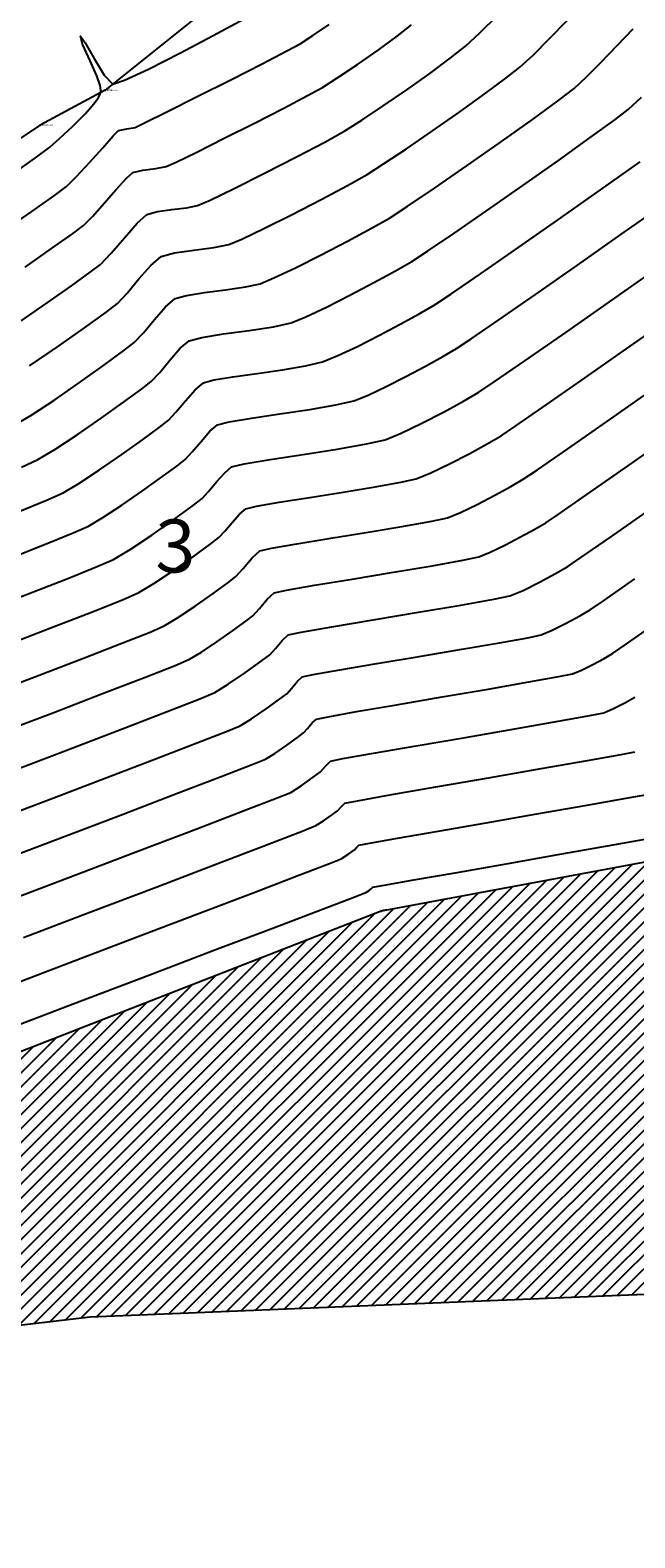
# Model space of a CAD drawing. Units: inches. Extents: x -185 to 7081, y -1435 to 228.
# Drawn here: x 7022 to 7025, y -1390 to -1381 of the extents above; entities that cross this region are included whole.
import ezdxf

# ---------------------------------------------------------------- set-up
doc = ezdxf.new("R2010")
doc.units = ezdxf.units.IN
doc.header["$MEASUREMENT"] = 0
doc.layers.get('0').update_dxf_attribs({"color": 250, "linetype": 'CONTINUOUS', "lineweight": 100})
doc.styles.add('ARIAL', font='arial.ttf', dxfattribs={"height": 0.1})
doc.styles.get("Standard").update_dxf_attribs({"font": 'txt', "width": 0.75})

msp = doc.modelspace()

# ---------------------------------------------------------------- hatches: boundary and pattern name
at = {"lineweight": -3, "true_color": 0x68eefd}
h = msp.add_hatch(dxfattribs=at)
h.set_pattern_fill('ANSI31', color=141, scale=0.432)
h.set_pattern_definition([(45, (-230979.835345, -280960.95198), (-0.038183766184, 0.038183766184), [])])
edge = h.paths.add_edge_path()
edge.add_line((7037.6662, -1353.4104), (7039.0445, -1353.3892))
edge.add_line((7039.0445, -1353.3892), (7039.9473, -1352.5379))
edge.add_line((7039.9473, -1352.5379), (7041.3817, -1352.5171))
edge.add_line((7041.3817, -1352.5171), (7042.8604, -1352.5632))
edge.add_line((7042.8604, -1352.5632), (7044.5139, -1352.3988))
edge.add_line((7044.5139, -1352.3988), (7045.843, -1352.7444))
edge.add_line((7045.843, -1352.7444), (7047.7511, -1353.1609))
edge.add_line((7047.7511, -1353.1609), (7049.4172, -1354.0208))
edge.add_line((7049.4172, -1354.0208), (7050.2407, -1355.126))
edge.add_line((7050.2407, -1355.126), (7050.1622, -1356.6713))
edge.add_line((7050.1622, -1356.6713), (7050.6534, -1358.0562))
edge.add_line((7050.6534, -1358.0562), (7051.6187, -1359.0941))
edge.add_line((7051.6187, -1359.0941), (7051.9084, -1360.4454))
edge.add_line((7051.9084, -1360.4454), (7053.0045, -1361.3408))
edge.add_line((7053.0045, -1361.3408), (7054.2789, -1361.7703))
edge.add_line((7054.2789, -1361.7703), (7054.725, -1362.8592))
edge.add_line((7054.725, -1362.8592), (7055.3628, -1364.063))
edge.add_line((7055.3628, -1364.063), (7055.7785, -1365.3879))
edge.add_line((7055.7785, -1365.3879), (7056.578, -1366.3963))
edge.add_line((7056.578, -1366.3963), (7057.0704, -1367.844))
edge.add_line((7057.0704, -1367.844), (7057.5631, -1368.9158))
edge.add_line((7057.5631, -1368.9158), (7058.2746, -1370.1013))
edge.add_line((7058.2746, -1370.1013), (7058.394, -1371.3715))
edge.add_line((7058.394, -1371.3715), (7058.5644, -1371.8028))
edge.add_line((7058.5644, -1371.8028), (7058.6809, -1372.5144))
edge.add_line((7058.6809, -1372.5144), (7058.6626, -1372.6293))
edge.add_line((7058.6626, -1372.6293), (7058.4951, -1373.6874))
edge.add_line((7058.4951, -1373.6874), (7058.2386, -1374.497))
edge.add_line((7058.2386, -1374.497), (7058.1545, -1374.9757))
edge.add_line((7058.1545, -1374.9757), (7057.8918, -1375.6199))
edge.add_line((7057.8918, -1375.6199), (7057.8047, -1376.6197))
edge.add_line((7057.8047, -1376.6197), (7058.1165, -1377.2736))
edge.add_line((7058.1165, -1377.2736), (7058.533, -1378.6008))
edge.add_line((7058.533, -1378.6008), (7059.1339, -1379.5472))
edge.add_line((7067.3897, -1374.7793), (7067.0289, -1375.3277))
edge.add_line((7067.3897, -1374.7793), (7065.9694, -1374.2405))
edge.add_line((7065.9694, -1374.2405), (7064.2795, -1373.4453))
edge.add_line((7064.2795, -1373.4453), (7061.988, -1373.9664))
edge.add_line((7061.988, -1373.9664), (7060.5266, -1375.9404))
edge.add_line((7060.5266, -1375.9404), (7059.1339, -1379.5472))
edge.add_line((7067.0289, -1375.3277), (7065.7213, -1375.3111))
edge.add_line((7065.7213, -1375.3111), (7064.2344, -1374.5454))
edge.add_line((7064.2344, -1374.5454), (7062.8851, -1374.8068))
edge.add_line((7062.8851, -1374.8068), (7061.4613, -1377.1325))
edge.add_line((7061.4613, -1377.1325), (7060.3223, -1379.2816))
edge.add_line((7060.3223, -1379.2816), (7058.7401, -1382.3496))
edge.add_line((7058.7401, -1382.3496), (7058.0726, -1383.439))
edge.add_line((7058.0726, -1383.439), (7057.0302, -1384.7518))
edge.add_line((7057.0302, -1384.7518), (7056.1727, -1384.6567))
edge.add_line((7056.1727, -1384.6567), (7054.9027, -1386.1696))
edge.add_line((7054.9027, -1386.1696), (7053.0434, -1387.4888))
edge.add_line((7053.0434, -1387.4888), (7051.6337, -1386.5019))
edge.add_line((7051.6337, -1386.5019), (7051.133, -1386.0702))
edge.add_line((7051.133, -1386.0702), (7049.6919, -1387.2153))
edge.add_line((7049.6919, -1387.2153), (7048.7334, -1386.9833))
edge.add_line((7048.7334, -1386.9833), (7046.6825, -1387.8351))
edge.add_line((7046.6825, -1387.8351), (7045.3859, -1388.1916))
edge.add_line((7045.3859, -1388.1916), (7044.0051, -1388.3247))
edge.add_line((7044.0051, -1388.3247), (7041.7275, -1388.689))
edge.add_line((7041.7275, -1388.689), (7039.789, -1388.8562))
edge.add_line((7039.789, -1388.8562), (7036.9353, -1389.1705))
edge.add_line((7036.9353, -1389.1705), (7035.1404, -1389.4263))
edge.add_line((7035.1404, -1389.4263), (7031.8802, -1389.4504))
edge.add_line((7031.8802, -1389.4504), (7029.7622, -1389.5026))
edge.add_line((7029.7622, -1389.5026), (7026.6422, -1389.0671))
edge.add_line((7026.6422, -1389.0671), (7026.7768, -1388.4876))
edge.add_line((7026.7768, -1388.4876), (7025.5916, -1388.1561))
edge.add_line((7025.5916, -1388.1561), (7023.0803, -1388.259))
edge.add_line((7023.0803, -1388.259), (7022.3589, -1388.2886))
edge.add_line((7022.3589, -1388.2886), (7020.73, -1388.4793))
edge.add_line((7020.73, -1388.4793), (7019.1604, -1389.1438))
edge.add_line((7026.0199, -1338.8699), (7025.7059, -1340.0363))
edge.add_line((7025.7059, -1340.0363), (7025.4995, -1341.1651))
edge.add_line((7025.4995, -1341.1651), (7024.79, -1342.9352))
edge.add_line((7024.79, -1342.9352), (7024.5442, -1345.1709))
edge.add_line((7024.5442, -1345.1709), (7024.508, -1345.2475))
edge.add_line((7024.508, -1345.2475), (7024.1812, -1350.3062))
edge.add_line((7024.1812, -1350.3062), (7025.4352, -1349.9642))
edge.add_line((7025.4352, -1349.9642), (7027.2518, -1353.0933))
edge.add_line((7027.2518, -1353.0933), (7027.8509, -1353.7363))
edge.add_line((7027.8509, -1353.7363), (7029.1322, -1355.0215))
edge.add_line((7029.1322, -1355.0215), (7030.247, -1355.9336))
edge.add_line((7030.247, -1355.9336), (7031.3783, -1356.3323))
edge.add_line((7031.3783, -1356.3323), (7032.5224, -1356.1716))
edge.add_line((7032.5224, -1356.1716), (7033.7476, -1356.1631))
edge.add_line((7033.7476, -1356.1631), (7034.9765, -1356.717))
edge.add_line((7034.9765, -1356.717), (7035.9275, -1357.3686))
edge.add_line((7035.9275, -1357.3686), (7036.6316, -1358.2088))
edge.add_line((7036.6316, -1358.2088), (7037.2592, -1359.1837))
edge.add_line((7037.2592, -1359.1837), (7038.5277, -1358.2092))
edge.add_line((7038.5277, -1358.2092), (7039.0435, -1357.3609))
edge.add_line((7039.0435, -1357.3609), (7040.3602, -1357.0507))
edge.add_line((7040.3602, -1357.0507), (7040.2844, -1355.8925))
edge.add_line((7040.2844, -1355.8925), (7040.7568, -1355.0099))
edge.add_line((7040.7568, -1355.0099), (7041.1653, -1354.3546))
edge.add_line((7041.1653, -1354.3546), (7042.3784, -1354.5358))
edge.add_line((7042.3784, -1354.5358), (7042.593, -1354.5764))
edge.add_line((7042.593, -1354.5764), (7043.2908, -1355.454))
edge.add_line((7043.2908, -1355.454), (7043.9991, -1356.1148))
edge.add_line((7043.9991, -1356.1148), (7045.8722, -1358.1266))
edge.add_line((7045.8722, -1358.1266), (7047.1053, -1359.1217))
edge.add_line((7047.1053, -1359.1217), (7047.9663, -1360.5361))
edge.add_line((7047.9663, -1360.5361), (7048.9977, -1362.2162))
edge.add_line((7048.9977, -1362.2162), (7049.6091, -1363.0989))
edge.add_line((7049.6091, -1363.0989), (7050.0679, -1364.2448))
edge.add_line((7050.0679, -1364.2448), (7052.1873, -1367.1807))
edge.add_line((7052.1873, -1367.1807), (7052.8278, -1368.817))
edge.add_line((7052.8278, -1368.817), (7052.8462, -1370.1977))
edge.add_line((7052.8462, -1370.1977), (7053.5193, -1371.25))
edge.add_line((7053.5193, -1371.25), (7054.5396, -1373.4253))
edge.add_line((7054.5396, -1373.4253), (7054.1648, -1375.1871))
edge.add_line((7054.1648, -1375.1871), (7054.3433, -1375.3348))
edge.add_line((7054.3433, -1375.3348), (7054.0943, -1377.8396))
edge.add_line((7054.0943, -1377.8396), (7053.2459, -1379.9838))
edge.add_line((7053.2459, -1379.9838), (7053.5031, -1382.0054))
edge.add_line((7053.5031, -1382.0054), (7052.5275, -1383.8078))
edge.add_line((7052.5275, -1383.8078), (7050.5003, -1384.15))
edge.add_line((7050.5003, -1384.15), (7048.4843, -1384.3503))
edge.add_line((7048.4843, -1384.3503), (7046.942, -1385.0811))
edge.add_line((7046.942, -1385.0811), (7045.2625, -1384.7404))
edge.add_line((7045.2625, -1384.7404), (7043.7736, -1385.0691))
edge.add_line((7043.7736, -1385.0691), (7042.7451, -1385.07))
edge.add_line((7042.7451, -1385.07), (7041.3548, -1384.7889))
edge.add_line((7041.3548, -1384.7889), (7039.5436, -1384.37))
edge.add_line((7039.5436, -1384.37), (7037.529, -1383.9036))
edge.add_line((7037.529, -1383.9036), (7036.2446, -1383.7925))
edge.add_line((7036.2446, -1383.7925), (7034.9928, -1383.8368))
edge.add_line((7034.9928, -1383.8368), (7032.6024, -1383.9954))
edge.add_line((7032.6024, -1383.9954), (7030.0583, -1384.5108))
edge.add_line((7030.0583, -1384.5108), (7027.9149, -1385.0948))
edge.add_line((7027.9149, -1385.0948), (7025.7876, -1385.7149))
edge.add_line((7025.7876, -1385.7149), (7023.96, -1386.0545))
edge.add_line((7023.96, -1386.0545), (7021.1031, -1387.1665))
edge.add_line((7021.1031, -1387.1665), (7019.9711, -1387.871))
edge.add_line((7019.9711, -1387.871), (7018.7157, -1388.6899))
edge.add_line((7019.1604, -1389.1438), (7018.7157, -1388.6899))
edge.add_line((7026.0199, -1338.8699), (7028.9996, -1337.8025))
edge.add_line((7037.7162, -1339.1634), (7039.0403, -1340.485))
edge.add_line((7037.7162, -1339.1634), (7037.4538, -1340.3087))
edge.add_line((7037.4538, -1340.3087), (7037.1045, -1341.8334))
edge.add_line((7037.1045, -1341.8334), (7036.7594, -1344.46))
edge.add_line((7036.7594, -1344.46), (7036.7639, -1346.1579))
edge.add_line((7036.7639, -1346.1579), (7036.534, -1347.8881))
edge.add_line((7036.534, -1347.8881), (7036.9936, -1350.4135))
edge.add_line((7036.9936, -1350.4135), (7037.2439, -1352.1732))
edge.add_line((7037.2439, -1352.1732), (7036.6556, -1353.4143))
edge.add_line((7039.0403, -1340.485), (7038.5956, -1342.1409))
edge.add_line((7038.5956, -1342.1409), (7037.9585, -1344.5134))
edge.add_line((7037.9585, -1344.5134), (7037.9585, -1347.1365))
edge.add_line((7037.9585, -1347.1365), (7038.3202, -1350.3695))
edge.add_line((7038.3202, -1350.3695), (7038.1586, -1352.3735))
edge.add_line((7038.1586, -1352.3735), (7037.6662, -1353.4104))
edge.add_line((7028.9996, -1337.8025), (7028.0699, -1341.0992))
edge.add_line((7028.0699, -1341.0992), (7027.3503, -1344.389))
edge.add_line((7027.3503, -1344.389), (7027.1445, -1345.0194))
edge.add_line((7027.1445, -1345.0194), (7026.3785, -1346.9172))
edge.add_line((7026.3785, -1346.9172), (7026.1691, -1349.0898))
edge.add_line((7026.1691, -1349.0898), (7027.5622, -1349.8954))
edge.add_line((7027.5622, -1349.8954), (7029.2502, -1350.8686))
edge.add_line((7029.2502, -1350.8686), (7031.8303, -1352.4842))
edge.add_line((7031.8303, -1352.4842), (7033.0014, -1353.1229))
edge.add_line((7033.0014, -1353.1229), (7034.3007, -1353.6985))
edge.add_line((7034.3007, -1353.6985), (7035.645, -1353.4182))
edge.add_line((7035.645, -1353.4182), (7036.6556, -1353.4143))

# ---------------------------------------------------------------- linework, layer by layer
at = {"color": 253, "lineweight": -3, "true_color": 0xb0b0b0, "elevation": 135.9352}
msp.add_lwpolyline([(7035.757, -1374.8112), (7034.2281, -1375.3406), (7032.7442, -1375.7668), (7030.9949, -1376.381), (7029.5941, -1377.0319), (7028.1498, -1377.6173), (7026.7482, -1378.3224), (7025.829, -1378.6765), (7024.7936, -1379.5721), (7024.1476, -1380.2051), (7023.2943, -1380.8503), (7022.4417, -1381.5354), (7022.0838, -1381.728), (7021.1462, -1382.3504), (7019.9962, -1382.6929)], dxfattribs=at)
at = {"color": 253, "lineweight": -3, "true_color": 0xb0b0b0, "flags": 128}
for points, elevation in [([(7021.9792, -1382.8054), (7022.1236, -1382.7055), (7022.2563, -1382.6119), (7022.3598, -1382.5373), (7022.4161, -1382.4942), (7022.4751, -1382.4326), (7022.5477, -1382.3475), (7022.6184, -1382.2672), (7022.6716, -1382.2199), (7022.729, -1382.203), (7022.8085, -1382.1921), (7022.8893, -1382.1828), (7022.9503, -1382.1708), (7023.0201, -1382.1399), (7023.1522, -1382.076), (7023.3195, -1381.9926), (7023.4948, -1381.903), (7023.6508, -1381.8209), (7023.7603, -1381.7596), (7023.854, -1381.7006), (7023.9719, -1381.6222), (7024.1011, -1381.5333), (7024.2285, -1381.4428), (7024.341, -1381.3595), (7024.4255, -1381.2924), (7024.5045, -1381.2197), (7024.6021, -1381.1222)], 137.16), ([(7021.8793, -1382.3132), (7022.0382, -1382.2031), (7022.1629, -1382.1149), (7022.2298, -1382.0646), (7022.2849, -1382.0103), (7022.356, -1381.9329), (7022.4283, -1381.852), (7022.4866, -1381.7869), (7022.5162, -1381.7572), (7022.5605, -1381.7482), (7022.6065, -1381.7413), (7022.659, -1381.716), (7022.7821, -1381.6548), (7022.949, -1381.571), (7023.1326, -1381.4781), (7023.306, -1381.3897), (7023.4424, -1381.3193), (7023.5146, -1381.2803), (7023.5854, -1381.235), (7023.675, -1381.174)], 137.592), ([(7021.9313, -1381.9968), (7022.0661, -1381.9023), (7022.1366, -1381.8498), (7022.191, -1381.8016), (7022.2615, -1381.7358), (7022.3329, -1381.6639), (7022.3804, -1381.6099), (7022.4053, -1381.5753), (7022.4149, -1381.5564), (7022.4173, -1381.5485), (7022.4181, -1381.538), (7022.4137, -1381.5102), (7022.3957, -1381.456), (7022.3601, -1381.3734), (7022.3179, -1381.2814), (7022.3053, -1381.2382), (7022.3326, -1381.2741), (7022.3812, -1381.3619), (7022.4366, -1381.4536), (7022.4839, -1381.5015), (7022.5487, -1381.4811), (7022.6807, -1381.4193), (7022.8526, -1381.3318), (7023.0371, -1381.2343), (7023.2067, -1381.1428)], 137.808), ([(7021.932, -1383.3848), (7022.0329, -1383.325), (7022.1641, -1383.2388), (7022.3061, -1383.1409), (7022.4394, -1383.046), (7022.5446, -1382.9687), (7022.6024, -1382.9238), (7022.6522, -1382.8708), (7022.7125, -1382.7979), (7022.774, -1382.7276), (7022.8271, -1382.6826), (7022.8896, -1382.6645), (7022.9894, -1382.6488), (7023.1046, -1382.634), (7023.2135, -1382.6183), (7023.2941, -1382.6003), (7023.3706, -1382.5684), (7023.4889, -1382.5122), (7023.6303, -1382.4414), (7023.776, -1382.3657), (7023.9075, -1382.295), (7024.006, -1382.2389), (7024.1041, -1382.1757), (7024.2542, -1382.0741), (7024.4344, -1381.9495), (7024.6231, -1381.8171), (7024.7984, -1381.6922), (7024.9385, -1381.5898), (7025.0219, -1381.5254), (7025.0881, -1381.4644), (7025.17, -1381.3826), (7025.2591, -1381.2904), (7025.3467, -1381.1982)], 136.728), ([(7022.0014, -1382.5094), (7022.1473, -1382.4075), (7022.2613, -1382.3261), (7022.3229, -1382.2794), (7022.3733, -1382.229), (7022.437, -1382.1577), (7022.5027, -1382.0826), (7022.5588, -1382.0205), (7022.5939, -1381.9886), (7022.6485, -1381.9747), (7022.7209, -1381.9661), (7022.7784, -1381.956), (7022.8323, -1381.9314), (7022.9459, -1381.8758), (7023.0971, -1381.8004), (7023.2639, -1381.7161), (7023.4243, -1381.634), (7023.5562, -1381.5649), (7023.6375, -1381.5199), (7023.7224, -1381.4662), (7023.8299, -1381.394), (7023.944, -1381.3143), (7024.0485, -1381.238), (7024.1273, -1381.1759)], 137.376), ([(7022.0264, -1383.0532), (7022.1804, -1382.9474), (7022.3278, -1382.8433), (7022.4452, -1382.7582), (7022.5092, -1382.709), (7022.5624, -1382.6523), (7022.6269, -1382.5744), (7022.6926, -1382.4994), (7022.7494, -1382.4513), (7022.824, -1382.4298), (7022.9307, -1382.415), (7023.0399, -1382.4019), (7023.1222, -1382.3855), (7023.1947, -1382.3545), (7023.3186, -1382.2953), (7023.4715, -1382.219), (7023.6314, -1382.1368), (7023.776, -1382.0598), (7023.8832, -1381.9993), (7023.9743, -1381.9413), (7024.0993, -1381.8577), (7024.2436, -1381.7586), (7024.3927, -1381.654), (7024.5321, -1381.5541), (7024.6473, -1381.469), (7024.7237, -1381.4089), (7024.7963, -1381.3421), (7024.886, -1381.2524), (7024.9836, -1381.1514)], 136.944), ([(7021.9815, -1383.6097), (7022.0711, -1383.568), (7022.1652, -1383.5123), (7022.2873, -1383.432), (7022.4196, -1383.3408), (7022.5437, -1383.2524), (7022.6417, -1383.1804), (7022.6955, -1383.1387), (7022.7419, -1383.0892), (7022.7981, -1383.0213), (7022.8554, -1382.9559), (7022.9048, -1382.914), (7022.9736, -1382.8957), (7023.0927, -1382.8772), (7023.2336, -1382.8581), (7023.3676, -1382.8376), (7023.4661, -1382.815), (7023.5466, -1382.7822), (7023.6593, -1382.729), (7023.789, -1382.6637), (7023.9207, -1382.5947), (7024.039, -1382.5302), (7024.1288, -1382.4786), (7024.2164, -1382.4218), (7024.3603, -1382.3241), (7024.5412, -1382.1991), (7024.7397, -1382.0604), (7024.9362, -1381.9217), (7025.1113, -1381.7967), (7025.2458, -1381.6989), (7025.32, -1381.6419), (7025.3939, -1381.5732)], 136.512), ([(7021.964, -1383.8562), (7022.1156, -1383.7942), (7022.2103, -1383.7512), (7022.2974, -1383.6996), (7022.4106, -1383.6252), (7022.533, -1383.5407), (7022.648, -1383.4588), (7022.7388, -1383.3922), (7022.7887, -1383.3535), (7022.8316, -1383.3077), (7022.8837, -1383.2448), (7022.9368, -1383.1842), (7022.9826, -1383.1454), (7023.0398, -1383.1301), (7023.1451, -1383.113), (7023.278, -1383.0942), (7023.4181, -1383.0739), (7023.545, -1383.0524), (7023.638, -1383.0298), (7023.7225, -1382.9961), (7023.8297, -1382.9459), (7023.9478, -1382.8861), (7024.0653, -1382.8236), (7024.1705, -1382.7654), (7024.2517, -1382.7182), (7024.3442, -1382.6576), (7024.5077, -1382.5459), (7024.7178, -1382.4001), (7024.9502, -1382.2375), (7025.1808, -1382.0749), (7025.3851, -1381.9295)], 136.296), ([(7021.9461, -1384.0995), (7022.126, -1384.029), (7022.2667, -1383.9716), (7022.3494, -1383.9344), (7022.4296, -1383.8869), (7022.5338, -1383.8184), (7022.6465, -1383.7407), (7022.7524, -1383.6652), (7022.836, -1383.6039), (7022.8818, -1383.5683), (7022.9214, -1383.5261), (7022.9693, -1383.4682), (7023.0182, -1383.4124), (7023.0603, -1383.3767), (7023.1235, -1383.3608), (7023.2469, -1383.3405), (7023.4038, -1383.3173), (7023.5677, -1383.2925), (7023.7119, -1383.2678), (7023.8099, -1383.2445), (7023.8892, -1383.213), (7023.9882, -1383.1667), (7024.0966, -1383.1118), (7024.204, -1383.0545), (7024.3001, -1383.0011), (7024.3745, -1382.9579), (7024.4564, -1382.904), (7024.6084, -1382.7998), (7024.8101, -1382.66), (7025.0409, -1382.4987), (7025.2804, -1382.3304), (7025.5081, -1382.1695)], 136.08), ([(7021.8142, -1384.3853), (7022.0421, -1384.2982), (7022.2459, -1384.2187), (7022.4024, -1384.1556), (7022.4886, -1384.1175), (7022.5796, -1384.0628), (7022.6981, -1383.9836), (7022.8197, -1383.8983), (7022.9201, -1383.8253), (7022.975, -1383.7831), (7023.0111, -1383.7446), (7023.0549, -1383.6917), (7023.0995, -1383.6407), (7023.138, -1383.6081), (7023.2076, -1383.5915), (7023.3497, -1383.5677), (7023.5314, -1383.5397), (7023.7194, -1383.5104), (7023.8806, -1383.4826), (7023.9818, -1383.4593), (7024.0711, -1383.4229), (7024.1837, -1383.3688), (7024.3032, -1383.3066), (7024.4131, -1383.2462), (7024.4973, -1383.1976), (7024.5829, -1383.1407), (7024.7504, -1383.0255), (7024.9761, -1382.8685), (7025.236, -1382.6866), (7025.5064, -1382.4966)], 135.864), ([(7021.8821, -1384.5946), (7022.138, -1384.4968), (7022.3658, -1384.4084), (7022.5381, -1384.3396), (7022.6277, -1384.3007), (7022.7101, -1384.2512), (7022.8174, -1384.1795), (7022.9275, -1384.1022), (7023.0185, -1384.0361), (7023.0681, -1383.9979), (7023.1009, -1383.963), (7023.1405, -1383.9151), (7023.1809, -1383.869), (7023.2158, -1383.8394), (7023.2746, -1383.8253), (7023.4002, -1383.8035), (7023.5675, -1383.7766), (7023.7514, -1383.7475), (7023.9271, -1383.7189), (7024.0696, -1383.6935), (7024.1537, -1383.674), (7024.2346, -1383.6411), (7024.3364, -1383.5921), (7024.4445, -1383.5359), (7024.544, -1383.4813), (7024.6202, -1383.4372), (7024.6957, -1383.3868), (7024.8496, -1383.2808), (7025.0618, -1383.1331), (7025.3126, -1382.9577), (7025.582, -1382.7686)], 135.648), ([(7021.8217, -1384.8525), (7022.0781, -1384.7551), (7022.323, -1384.6612), (7022.5341, -1384.5791), (7022.6894, -1384.5173), (7022.7669, -1384.4839), (7022.8407, -1384.4395), (7022.9367, -1384.3753), (7023.0354, -1384.3061), (7023.1168, -1384.2469), (7023.1613, -1384.2127), (7023.202, -1384.1678), (7023.2505, -1384.11), (7023.2935, -1384.0708), (7023.3569, -1384.0563), (7023.4968, -1384.0319), (7023.6841, -1384.0012), (7023.8898, -1383.9679), (7024.0847, -1383.9357), (7024.2397, -1383.9081), (7024.3257, -1383.8887), (7024.398, -1383.8593), (7024.4891, -1383.8155), (7024.5858, -1383.7651), (7024.6749, -1383.7163), (7024.743, -1383.6769), (7024.8212, -1383.6243), (7024.9877, -1383.5092), (7025.2199, -1383.3472), (7025.4957, -1383.1541)], 135.432), ([(7021.8769, -1385.0667), (7022.1587, -1384.9596), (7022.4276, -1384.8566), (7022.6584, -1384.7672), (7022.8262, -1384.7009), (7022.906, -1384.6671), (7022.9712, -1384.6279), (7023.0561, -1384.5711), (7023.1432, -1384.51), (7023.2151, -1384.4577), (7023.2545, -1384.4275), (7023.2904, -1384.3879), (7023.3332, -1384.3368), (7023.3713, -1384.3021), (7023.4391, -1384.2872), (7023.5934, -1384.2603), (7023.8008, -1384.2258), (7024.0281, -1384.1883), (7024.2422, -1384.1524), (7024.4098, -1384.1226), (7024.4976, -1384.1035), (7024.5614, -1384.0775), (7024.6418, -1384.0388), (7024.7271, -1383.9944), (7024.8057, -1383.9513), (7024.8659, -1383.9165), (7024.9349, -1383.8699), (7025.087, -1383.7645), (7025.3034, -1383.6135), (7025.5654, -1383.4301)], 135.216), ([(7021.9321, -1385.2808), (7022.2393, -1385.164), (7022.5321, -1385.052), (7022.7827, -1384.9553), (7022.963, -1384.8845), (7023.0452, -1384.8502), (7023.1192, -1384.8049), (7023.2139, -1384.7402), (7023.2999, -1384.6786), (7023.3476, -1384.6423), (7023.3788, -1384.6079), (7023.416, -1384.5636), (7023.449, -1384.5335), (7023.5213, -1384.5182), (7023.6899, -1384.4886), (7023.9174, -1384.4503), (7024.1665, -1384.4087), (7024.3997, -1384.3692), (7024.5799, -1384.3372), (7024.6695, -1384.3182), (7024.7413, -1384.2882), (7024.8316, -1384.2432), (7024.9206, -1384.1952), (7024.9887, -1384.1562), (7025.0598, -1384.1079), (7025.2222, -1383.995), (7025.4554, -1383.832)], 135), ([(7021.8568, -1385.5445), (7022.1537, -1385.4318), (7022.4503, -1385.3187), (7022.7241, -1385.2139), (7022.9527, -1385.1257), (7023.1136, -1385.0627), (7023.1844, -1385.0334), (7023.2471, -1384.995), (7023.3274, -1384.9401), (7023.4004, -1384.8878), (7023.4408, -1384.8571), (7023.4672, -1384.8279), (7023.4988, -1384.7904), (7023.5267, -1384.7649), (7023.5873, -1384.7521), (7023.7331, -1384.7262), (7023.9363, -1384.6915), (7024.1692, -1384.6521), (7024.4039, -1384.6123), (7024.6127, -1384.5763), (7024.7678, -1384.5485), (7024.8414, -1384.533), (7024.9022, -1384.5075), (7024.9786, -1384.4695), (7025.0539, -1384.4289), (7025.1115, -1384.3959), (7025.1846, -1384.3459), (7025.3574, -1384.2255)], 134.784), ([(7021.9021, -1385.7625), (7022.2216, -1385.6411), (7022.5408, -1385.5194), (7022.8351, -1385.4068), (7023.0801, -1385.3126), (7023.2511, -1385.2461), (7023.3235, -1385.2166), (7023.375, -1385.1851), (7023.4409, -1385.1401), (7023.5008, -1385.0971), (7023.5339, -1385.0719), (7023.5556, -1385.048), (7023.5815, -1385.0172), (7023.6045, -1384.9962), (7023.6684, -1384.9833), (7023.8254, -1384.9554), (7024.045, -1384.9176), (7024.2967, -1384.8745), (7024.5499, -1384.8312), (7024.7741, -1384.7924), (7024.9388, -1384.7629), (7025.0133, -1384.7477), (7025.063, -1384.7269), (7025.1256, -1384.6958), (7025.1872, -1384.6626), (7025.2344, -1384.6355), (7025.2987, -1384.5913), (7025.4557, -1384.4817)], 134.568), ([(7021.9474, -1385.9804), (7022.2895, -1385.8504), (7022.6313, -1385.7201), (7022.9462, -1385.5998), (7023.2075, -1385.4995), (7023.3886, -1385.4295), (7023.4627, -1385.3998), (7023.5196, -1385.364), (7023.5871, -1385.3167), (7023.6271, -1385.2867), (7023.6541, -1385.2558), (7023.6822, -1385.2276), (7023.7494, -1385.2144), (7023.9177, -1385.1846), (7024.1537, -1385.1437), (7024.4243, -1385.097), (7024.696, -1385.0501), (7024.9356, -1385.0084), (7025.1097, -1384.9774), (7025.1853, -1384.9625), (7025.2396, -1384.9388), (7025.3053, -1384.9046), (7025.3572, -1384.8752)], 134.352), ([(7021.9928, -1386.1984), (7022.3574, -1386.0597), (7022.7218, -1385.9208), (7023.0573, -1385.7928), (7023.335, -1385.6865), (7023.5261, -1385.6129), (7023.6018, -1385.583), (7023.6432, -1385.5568), (7023.6923, -1385.5224), (7023.7202, -1385.5015), (7023.7398, -1385.4795), (7023.7599, -1385.4589), (7023.8299, -1385.4459), (7024.0091, -1385.4143), (7024.2616, -1385.3702), (7024.5511, -1385.3199), (7024.8415, -1385.2693), (7025.0967, -1385.2246), (7025.2807, -1385.1919), (7025.3572, -1385.1772)], 134.136), ([(7021.9033, -1386.4677), (7022.2474, -1386.3367), (7022.6031, -1386.2013), (7022.947, -1386.0702), (7023.256, -1385.9523), (7023.5068, -1385.8564), (7023.6762, -1385.7914), (7023.741, -1385.7661), (7023.7825, -1385.7388), (7023.8134, -1385.7163), (7023.8254, -1385.703), (7023.8377, -1385.6903), (7023.896, -1385.6798), (7024.0504, -1385.6526), (7024.2738, -1385.6134), (7024.5387, -1385.5671), (7024.8177, -1385.5182), (7025.0836, -1385.4715), (7025.3091, -1385.4317), (7025.4667, -1385.4037)], 133.92), ([(7021.9401, -1386.6887), (7022.3046, -1386.5498), (7022.6815, -1386.4062), (7023.0459, -1386.2674), (7023.3729, -1386.1428), (7023.6376, -1386.0419), (7023.8149, -1385.9742), (7023.8801, -1385.9493), (7023.8942, -1385.9398), (7023.9065, -1385.9312), (7023.9154, -1385.9216), (7023.9767, -1385.9108), (7024.1407, -1385.8819), (7024.378, -1385.8401), (7024.6595, -1385.7905), (7024.9556, -1385.7383), (7025.2372, -1385.6886), (7025.4748, -1385.6467)], 133.704)]:
    msp.add_lwpolyline(points, dxfattribs=dict(at, elevation=elevation))
at = {"color": 4, "lineweight": -3, "true_color": 0x04e2fb}
for points, elevation in [([(7039.5436, -1384.37), (7037.529, -1383.9036), (7036.2446, -1383.7925), (7034.9928, -1383.8368), (7032.6024, -1383.9954), (7030.0583, -1384.5108), (7027.9149, -1385.0948), (7025.7876, -1385.7149), (7023.96, -1386.0545), (7021.1031, -1387.1665), (7019.9711, -1387.871), (7018.7157, -1388.6899)], 134.2116), ([(7054.9027, -1386.1696), (7053.0434, -1387.4888), (7051.6337, -1386.5019), (7051.133, -1386.0702), (7049.6919, -1387.2153), (7048.7334, -1386.9833), (7046.6825, -1387.8351), (7045.3859, -1388.1916), (7044.0051, -1388.3247), (7041.7275, -1388.689), (7039.789, -1388.8562), (7036.9353, -1389.1705), (7035.1404, -1389.4263), (7031.8802, -1389.4504), (7029.7622, -1389.5026), (7026.6422, -1389.0671), (7026.7768, -1388.4876), (7025.5916, -1388.1561), (7023.0803, -1388.259), (7022.3589, -1388.2886), (7020.73, -1388.4793), (7019.1604, -1389.1438)], 134.3775)]:
    msp.add_lwpolyline(points, dxfattribs=dict(at, elevation=elevation))
at = {"color": 253, "lineweight": -3, "true_color": 0xb0b0b0}
for p in [(7022.4417, -1381.5354, 137.7991), (7022.0838, -1381.728, 137.9305), (7023.96, -1386.0545, 133.58)]:
    msp.add_point(p, dxfattribs=at)

# ---------------------------------------------------------------- texts
for s, p in [('309', (7022.446, -1381.5311, 137.8034)), ('BARRANCO', (7022.4503, -1381.5398, 137.8077)), ('308', (7022.0881, -1381.7237, 137.9348)), ('BARRANCO', (7022.0924, -1381.7323, 137.9392)), ('1080', (7023.9644, -1386.0502, 133.5843)), ('R', (7023.9687, -1386.0588, 133.5886))]:
    msp.add_text(s, height=0.00864, dxfattribs=at).set_placement(p)
at = {"color": 253, "lineweight": -3, "true_color": 0xb0b0b0, "insert": (7022.718, -1383.8977, 271.577), "char_height": 0.2916, "attachment_point": 1, "style": 'ARIAL'}
msp.add_mtext('{\\fArial|b0|i0|c0|p32;3}', dxfattribs=at)

doc.saveas('drawing.dxf')
